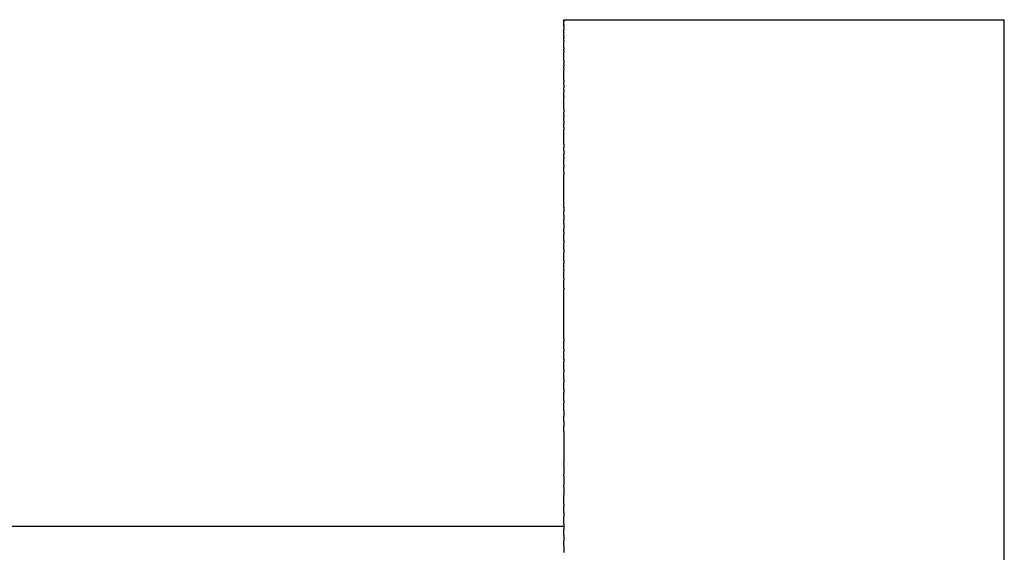
# Model space of a CAD drawing. Units: inches. Extents: x -23 to 234, y 86 to 211.
# Drawn here: x 176 to 199, y 199 to 211 of the extents above; entities that cross this region are included whole.
import ezdxf

# ---------------------------------------------------------------- set-up
doc = ezdxf.new("R2010")
doc.units = ezdxf.units.IN
doc.header["$MEASUREMENT"] = 0

# ---------------------------------------------------------------- blocks, each defined once
blk = doc.blocks.new('block 33')
at = {"color": 179, "lineweight": 25, "true_color": 0x1c1c1b}
blk.add_lwpolyline([(188.804, 211.474), (188.804, 211.474)], dxfattribs=at)
blk = doc.blocks.new('block 34')
at = {"color": 179, "lineweight": 25, "true_color": 0x1c1c1b}
blk.add_lwpolyline([(188.804, 211.466), (188.804, 211.466)], dxfattribs=at)
blk = doc.blocks.new('block 35')
at = {"color": 179, "lineweight": 25, "true_color": 0x1c1c1b}
blk.add_open_spline([(188.804, 211.452), (188.804, 211.449), (188.804, 211.446), (188.804, 211.444)], degree=3, dxfattribs=at)
blk = doc.blocks.new('block 36')
at = {"color": 179, "lineweight": 25, "true_color": 0x1c1c1b}
blk.add_open_spline([(188.804, 211.435), (188.804, 211.433), (188.804, 211.431), (188.804, 211.429)], degree=3, dxfattribs=at)
blk = doc.blocks.new('block 37')
at = {"color": 179, "lineweight": 25, "true_color": 0x1c1c1b}
blk.add_open_spline([(188.804, 211.376), (188.804, 211.373), (188.804, 211.369), (188.804, 211.366)], degree=3, dxfattribs=at)
blk = doc.blocks.new('block 38')
at = {"color": 179, "lineweight": 25, "true_color": 0x1c1c1b}
blk.add_open_spline([(188.804, 211.345), (188.804, 211.341), (188.804, 211.337), (188.804, 211.333)], degree=3, dxfattribs=at)
blk = doc.blocks.new('block 39')
at = {"color": 179, "lineweight": 25, "true_color": 0x1c1c1b}
blk.add_open_spline([(188.804, 211.323), (188.804, 211.306), (188.804, 211.289), (188.804, 211.272)], degree=3, dxfattribs=at)
blk = doc.blocks.new('block 40')
at = {"color": 179, "lineweight": 25, "true_color": 0x1c1c1b}
blk.add_open_spline([(188.804, 211.249), (188.804, 211.246), (188.804, 211.243), (188.804, 211.24)], degree=3, dxfattribs=at)
blk = doc.blocks.new('block 41')
at = {"color": 179, "lineweight": 25, "true_color": 0x1c1c1b}
blk.add_open_spline([(188.804, 211.194), (188.804, 211.191), (188.804, 211.188), (188.804, 211.185)], degree=3, dxfattribs=at)
blk = doc.blocks.new('block 42')
at = {"color": 179, "lineweight": 25, "true_color": 0x1c1c1b}
blk.add_open_spline([(188.804, 211.124), (188.804, 211.116), (188.804, 211.108), (188.804, 211.1)], degree=3, dxfattribs=at)
blk = doc.blocks.new('block 43')
at = {"color": 179, "lineweight": 25, "true_color": 0x1c1c1b}
blk.add_open_spline([(188.804, 211.07), (188.804, 211.066), (188.804, 211.062), (188.804, 211.058)], degree=3, dxfattribs=at)
blk = doc.blocks.new('block 44')
at = {"color": 179, "lineweight": 25, "true_color": 0x1c1c1b}
blk.add_open_spline([(188.804, 211.008), (188.804, 211), (188.804, 210.993), (188.804, 210.986)], degree=3, dxfattribs=at)
blk = doc.blocks.new('block 45')
at = {"color": 179, "lineweight": 25, "true_color": 0x1c1c1b}
blk.add_open_spline([(188.804, 210.837), (188.804, 210.823), (188.804, 210.81), (188.804, 210.797)], degree=3, dxfattribs=at)
blk = doc.blocks.new('block 46')
at = {"color": 179, "lineweight": 25, "true_color": 0x1c1c1b}
blk.add_open_spline([(188.804, 210.76), (188.804, 210.753), (188.804, 210.745), (188.804, 210.738)], degree=3, dxfattribs=at)
blk = doc.blocks.new('block 47')
at = {"color": 179, "lineweight": 25, "true_color": 0x1c1c1b}
blk.add_open_spline([(188.804, 210.549), (188.804, 210.534), (188.804, 210.52), (188.804, 210.506)], degree=3, dxfattribs=at)
blk = doc.blocks.new('block 48')
at = {"color": 179, "lineweight": 25, "true_color": 0x1c1c1b}
blk.add_open_spline([(188.804, 210.459), (188.804, 210.448), (188.804, 210.436), (188.804, 210.424)], degree=3, dxfattribs=at)
blk = doc.blocks.new('block 49')
at = {"color": 179, "lineweight": 25, "true_color": 0x1c1c1b}
blk.add_open_spline([(188.804, 210.363), (188.804, 210.353), (188.804, 210.342), (188.804, 210.332)], degree=3, dxfattribs=at)
blk = doc.blocks.new('block 50')
at = {"color": 179, "lineweight": 25, "true_color": 0x1c1c1b}
blk.add_open_spline([(188.804, 210.102), (188.804, 210.085), (188.804, 210.067), (188.804, 210.05)], degree=3, dxfattribs=at)
blk = doc.blocks.new('block 51')
at = {"color": 179, "lineweight": 25, "true_color": 0x1c1c1b}
blk.add_open_spline([(188.804, 209.994), (188.804, 209.973), (188.804, 209.953), (188.804, 209.932)], degree=3, dxfattribs=at)
blk = doc.blocks.new('block 52')
at = {"color": 179, "lineweight": 25, "true_color": 0x1c1c1b}
blk.add_open_spline([(188.804, 209.879), (188.804, 209.868), (188.804, 209.857), (188.804, 209.846)], degree=3, dxfattribs=at)
blk = doc.blocks.new('block 53')
at = {"color": 179, "lineweight": 25, "true_color": 0x1c1c1b}
blk.add_open_spline([(188.804, 209.735), (188.804, 209.727), (188.804, 209.72), (188.804, 209.712)], degree=3, dxfattribs=at)
blk = doc.blocks.new('block 54')
at = {"color": 179, "lineweight": 25, "true_color": 0x1c1c1b}
blk.add_open_spline([(188.804, 209.442), (188.804, 209.419), (188.804, 209.397), (188.804, 209.374)], degree=3, dxfattribs=at)
blk = doc.blocks.new('block 55')
at = {"color": 179, "lineweight": 25, "true_color": 0x1c1c1b}
blk.add_open_spline([(188.804, 209.31), (188.804, 209.293), (188.804, 209.276), (188.804, 209.259)], degree=3, dxfattribs=at)
blk = doc.blocks.new('block 56')
at = {"color": 179, "lineweight": 25, "true_color": 0x1c1c1b}
blk.add_open_spline([(188.804, 209.173), (188.804, 209.159), (188.804, 209.146), (188.804, 209.133)], degree=3, dxfattribs=at)
blk = doc.blocks.new('block 57')
at = {"color": 179, "lineweight": 25, "true_color": 0x1c1c1b}
blk.add_open_spline([(188.804, 209.029), (188.804, 209.012), (188.804, 208.994), (188.804, 208.977)], degree=3, dxfattribs=at)
blk = doc.blocks.new('block 58')
at = {"color": 179, "lineweight": 25, "true_color": 0x1c1c1b}
blk.add_open_spline([(188.804, 208.653), (188.804, 208.629), (188.804, 208.605), (188.804, 208.581)], degree=3, dxfattribs=at)
blk = doc.blocks.new('block 59')
at = {"color": 179, "lineweight": 25, "true_color": 0x1c1c1b}
blk.add_open_spline([(188.804, 208.502), (188.804, 208.474), (188.804, 208.446), (188.804, 208.418)], degree=3, dxfattribs=at)
blk = doc.blocks.new('block 60')
at = {"color": 179, "lineweight": 25, "true_color": 0x1c1c1b}
blk.add_open_spline([(188.804, 208.345), (188.804, 208.334), (188.804, 208.323), (188.804, 208.313)], degree=3, dxfattribs=at)
blk = doc.blocks.new('block 61')
at = {"color": 179, "lineweight": 25, "true_color": 0x1c1c1b}
blk.add_open_spline([(188.804, 208.182), (188.804, 208.167), (188.804, 208.152), (188.804, 208.137)], degree=3, dxfattribs=at)
blk = doc.blocks.new('block 62')
at = {"color": 179, "lineweight": 25, "true_color": 0x1c1c1b}
blk.add_open_spline([(188.804, 208.015), (188.804, 207.996), (188.804, 207.977), (188.804, 207.958)], degree=3, dxfattribs=at)
blk = doc.blocks.new('block 63')
at = {"color": 179, "lineweight": 25, "true_color": 0x1c1c1b}
blk.add_open_spline([(188.804, 207.217), (188.804, 207.185), (188.804, 207.153), (188.804, 207.121)], degree=3, dxfattribs=at)
blk = doc.blocks.new('block 64')
at = {"color": 179, "lineweight": 25, "true_color": 0x1c1c1b}
blk.add_open_spline([(188.804, 207.034), (188.804, 206.999), (188.804, 206.964), (188.804, 206.93)], degree=3, dxfattribs=at)
blk = doc.blocks.new('block 65')
at = {"color": 179, "lineweight": 25, "true_color": 0x1c1c1b}
blk.add_open_spline([(188.804, 206.847), (188.804, 206.81), (188.804, 206.773), (188.804, 206.736)], degree=3, dxfattribs=at)
blk = doc.blocks.new('block 66')
at = {"color": 179, "lineweight": 25, "true_color": 0x1c1c1b}
blk.add_open_spline([(188.804, 206.655), (188.804, 206.64), (188.804, 206.624), (188.804, 206.609)], degree=3, dxfattribs=at)
blk = doc.blocks.new('block 67')
at = {"color": 179, "lineweight": 25, "true_color": 0x1c1c1b}
blk.add_open_spline([(188.804, 206.46), (188.804, 206.441), (188.804, 206.423), (188.804, 206.404)], degree=3, dxfattribs=at)
blk = doc.blocks.new('block 68')
at = {"color": 179, "lineweight": 25, "true_color": 0x1c1c1b}
blk.add_open_spline([(188.804, 206.261), (188.804, 206.24), (188.804, 206.218), (188.804, 206.196)], degree=3, dxfattribs=at)
blk = doc.blocks.new('block 69')
at = {"color": 179, "lineweight": 25, "true_color": 0x1c1c1b}
blk.add_open_spline([(188.804, 206.003), (188.804, 205.983), (188.804, 205.964), (188.804, 205.944)], degree=3, dxfattribs=at)
blk = doc.blocks.new('block 70')
at = {"color": 179, "lineweight": 25, "true_color": 0x1c1c1b}
blk.add_open_spline([(188.804, 205.799), (188.804, 205.79), (188.804, 205.782), (188.804, 205.773)], degree=3, dxfattribs=at)
blk = doc.blocks.new('block 71')
at = {"color": 179, "lineweight": 25, "true_color": 0x1c1c1b}
blk.add_open_spline([(188.804, 205.591), (188.804, 205.58), (188.804, 205.569), (188.804, 205.558)], degree=3, dxfattribs=at)
blk = doc.blocks.new('block 72')
at = {"color": 179, "lineweight": 25, "true_color": 0x1c1c1b}
blk.add_open_spline([(188.804, 205.379), (188.804, 205.367), (188.804, 205.354), (188.804, 205.341)], degree=3, dxfattribs=at)
blk = doc.blocks.new('block 73')
at = {"color": 179, "lineweight": 25, "true_color": 0x1c1c1b}
blk.add_open_spline([(188.804, 204.224), (188.804, 204.206), (188.804, 204.187), (188.804, 204.169)], degree=3, dxfattribs=at)
blk = doc.blocks.new('block 74')
at = {"color": 179, "lineweight": 25, "true_color": 0x1c1c1b}
blk.add_open_spline([(188.804, 203.995), (188.804, 203.977), (188.804, 203.959), (188.804, 203.94)], degree=3, dxfattribs=at)
blk = doc.blocks.new('block 75')
at = {"color": 179, "lineweight": 25, "true_color": 0x1c1c1b}
blk.add_open_spline([(188.804, 203.765), (188.804, 203.747), (188.804, 203.729), (188.804, 203.71)], degree=3, dxfattribs=at)
blk = doc.blocks.new('block 76')
at = {"color": 179, "lineweight": 25, "true_color": 0x1c1c1b}
blk.add_open_spline([(188.804, 203.533), (188.804, 203.515), (188.804, 203.497), (188.804, 203.479)], degree=3, dxfattribs=at)
blk = doc.blocks.new('block 77')
at = {"color": 179, "lineweight": 25, "true_color": 0x1c1c1b}
blk.add_open_spline([(188.804, 203.31), (188.804, 203.288), (188.804, 203.267), (188.804, 203.245)], degree=3, dxfattribs=at)
blk = doc.blocks.new('block 78')
at = {"color": 179, "lineweight": 25, "true_color": 0x1c1c1b}
blk.add_open_spline([(188.804, 203.076), (188.804, 203.054), (188.804, 203.032), (188.804, 203.01)], degree=3, dxfattribs=at)
blk = doc.blocks.new('block 79')
at = {"color": 179, "lineweight": 25, "true_color": 0x1c1c1b}
blk.add_open_spline([(188.804, 202.829), (188.804, 202.811), (188.804, 202.792), (188.804, 202.773)], degree=3, dxfattribs=at)
blk = doc.blocks.new('block 80')
at = {"color": 179, "lineweight": 25, "true_color": 0x1c1c1b}
blk.add_open_spline([(188.804, 202.601), (188.804, 202.559), (188.804, 202.517), (188.804, 202.475)], degree=3, dxfattribs=at)
blk = doc.blocks.new('block 81')
at = {"color": 179, "lineweight": 25, "true_color": 0x1c1c1b}
blk.add_open_spline([(188.804, 202.362), (188.804, 202.319), (188.804, 202.277), (188.804, 202.234)], degree=3, dxfattribs=at)
blk = doc.blocks.new('block 82')
at = {"color": 179, "lineweight": 25, "true_color": 0x1c1c1b}
blk.add_open_spline([(188.804, 202.118), (188.804, 201.954), (188.804, 201.79), (188.804, 201.626)], degree=3, dxfattribs=at)
blk = doc.blocks.new('block 83')
at = {"color": 179, "lineweight": 25, "true_color": 0x1c1c1b}
blk.add_open_spline([(188.804, 201.623), (188.804, 201.547), (188.804, 201.471), (188.804, 201.395)], degree=3, dxfattribs=at)
blk = doc.blocks.new('block 84')
at = {"color": 179, "lineweight": 25, "true_color": 0x1c1c1b}
blk.add_open_spline([(188.804, 201.373), (188.804, 201.299), (188.804, 201.226), (188.804, 201.153)], degree=3, dxfattribs=at)
blk = doc.blocks.new('block 85')
at = {"color": 179, "lineweight": 25, "true_color": 0x1c1c1b}
blk.add_open_spline([(188.804, 201.12), (188.804, 201.05), (188.804, 200.981), (188.804, 200.911)], degree=3, dxfattribs=at)
blk = doc.blocks.new('block 86')
at = {"color": 179, "lineweight": 25, "true_color": 0x1c1c1b}
blk.add_open_spline([(188.804, 200.866), (188.804, 200.8), (188.804, 200.734), (188.804, 200.669)], degree=3, dxfattribs=at)
blk = doc.blocks.new('block 87')
at = {"color": 179, "lineweight": 25, "true_color": 0x1c1c1b}
blk.add_open_spline([(188.804, 200.478), (188.804, 200.46), (188.804, 200.443), (188.804, 200.426)], degree=3, dxfattribs=at)
blk = doc.blocks.new('block 88')
at = {"color": 179, "lineweight": 25, "true_color": 0x1c1c1b}
blk.add_open_spline([(188.804, 200.282), (188.804, 200.249), (188.804, 200.216), (188.804, 200.183)], degree=3, dxfattribs=at)
blk = doc.blocks.new('block 89')
at = {"color": 179, "lineweight": 25, "true_color": 0x1c1c1b}
blk.add_open_spline([(188.804, 200.031), (188.804, 199.986), (188.804, 199.941), (188.804, 199.897)], degree=3, dxfattribs=at)
blk = doc.blocks.new('block 90')
at = {"color": 179, "lineweight": 25, "true_color": 0x1c1c1b}
blk.add_open_spline([(188.804, 199.768), (188.804, 199.724), (188.804, 199.681), (188.804, 199.638)], degree=3, dxfattribs=at)
blk = doc.blocks.new('block 91')
at = {"color": 179, "lineweight": 25, "true_color": 0x1c1c1b}
blk.add_open_spline([(188.804, 199.526), (188.804, 199.477), (188.804, 199.429), (188.804, 199.38)], degree=3, dxfattribs=at)
blk = doc.blocks.new('block 234')
at = {"color": 179, "lineweight": 25, "true_color": 0x1c1c1b}
blk.add_open_spline([(198.804, 172.349), (198.804, 182.434), (198.804, 192.519), (198.804, 202.603)], degree=3, dxfattribs=at)
blk = doc.blocks.new('block 235')
at = {"color": 179, "lineweight": 25, "true_color": 0x1c1c1b}
blk.add_open_spline([(198.804, 211.254), (198.804, 211.277), (198.804, 211.3), (198.804, 211.323)], degree=3, dxfattribs=at)
blk = doc.blocks.new('block 236')
at = {"color": 179, "lineweight": 25, "true_color": 0x1c1c1b}
blk.add_open_spline([(198.804, 211.429), (198.804, 211.429), (198.804, 211.432), (198.804, 211.434)], degree=3, dxfattribs=at)
blk = doc.blocks.new('block 237')
at = {"color": 179, "lineweight": 25, "true_color": 0x1c1c1b}
blk.add_lwpolyline([(198.804, 211.465), (198.804, 211.465)], dxfattribs=at)
blk = doc.blocks.new('block 238')
at = {"color": 179, "lineweight": 25, "true_color": 0x1c1c1b}
blk.add_open_spline([(198.804, 211.472), (198.804, 211.472), (198.804, 211.473), (198.804, 211.474)], degree=3, dxfattribs=at)
blk = doc.blocks.new('block 279')
at = {"color": 179, "lineweight": 25, "true_color": 0x1c1c1b}
blk.add_open_spline([(188.804, 199.526), (188.804, 199.563), (188.804, 199.6), (188.804, 199.638)], degree=3, dxfattribs=at)
blk = doc.blocks.new('block 280')
at = {"color": 179, "lineweight": 25, "true_color": 0x1c1c1b}
blk.add_open_spline([(188.804, 199.768), (188.804, 199.811), (188.804, 199.854), (188.804, 199.897)], degree=3, dxfattribs=at)
blk = doc.blocks.new('block 281')
at = {"color": 179, "lineweight": 25, "true_color": 0x1c1c1b}
blk.add_open_spline([(188.804, 200.031), (188.804, 200.082), (188.804, 200.132), (188.804, 200.183)], degree=3, dxfattribs=at)
blk = doc.blocks.new('block 282')
at = {"color": 179, "lineweight": 25, "true_color": 0x1c1c1b}
blk.add_open_spline([(188.804, 200.282), (188.804, 200.33), (188.804, 200.378), (188.804, 200.426)], degree=3, dxfattribs=at)
blk = doc.blocks.new('block 283')
at = {"color": 179, "lineweight": 25, "true_color": 0x1c1c1b}
blk.add_open_spline([(188.804, 200.478), (188.804, 200.541), (188.804, 200.605), (188.804, 200.669)], degree=3, dxfattribs=at)
blk = doc.blocks.new('block 284')
at = {"color": 179, "lineweight": 25, "true_color": 0x1c1c1b}
blk.add_open_spline([(188.804, 200.866), (188.804, 200.881), (188.804, 200.896), (188.804, 200.911)], degree=3, dxfattribs=at)
blk = doc.blocks.new('block 285')
at = {"color": 179, "lineweight": 25, "true_color": 0x1c1c1b}
blk.add_open_spline([(188.804, 201.12), (188.804, 201.131), (188.804, 201.142), (188.804, 201.153)], degree=3, dxfattribs=at)
blk = doc.blocks.new('block 286')
at = {"color": 179, "lineweight": 25, "true_color": 0x1c1c1b}
blk.add_open_spline([(188.804, 201.373), (188.804, 201.38), (188.804, 201.387), (188.804, 201.395)], degree=3, dxfattribs=at)
blk = doc.blocks.new('block 287')
at = {"color": 179, "lineweight": 25, "true_color": 0x1c1c1b}
blk.add_open_spline([(188.804, 201.623), (188.804, 201.624), (188.804, 201.625), (188.804, 201.626)], degree=3, dxfattribs=at)
blk = doc.blocks.new('block 288')
at = {"color": 179, "lineweight": 25, "true_color": 0x1c1c1b}
blk.add_open_spline([(188.804, 202.118), (188.804, 202.157), (188.804, 202.196), (188.804, 202.234)], degree=3, dxfattribs=at)
blk = doc.blocks.new('block 289')
at = {"color": 179, "lineweight": 25, "true_color": 0x1c1c1b}
blk.add_open_spline([(188.804, 202.362), (188.804, 202.399), (188.804, 202.437), (188.804, 202.475)], degree=3, dxfattribs=at)
blk = doc.blocks.new('block 290')
at = {"color": 179, "lineweight": 25, "true_color": 0x1c1c1b}
blk.add_open_spline([(188.804, 202.601), (188.804, 202.658), (188.804, 202.716), (188.804, 202.773)], degree=3, dxfattribs=at)
blk = doc.blocks.new('block 291')
at = {"color": 179, "lineweight": 25, "true_color": 0x1c1c1b}
blk.add_open_spline([(188.804, 202.829), (188.804, 202.89), (188.804, 202.95), (188.804, 203.01)], degree=3, dxfattribs=at)
blk = doc.blocks.new('block 292')
at = {"color": 179, "lineweight": 25, "true_color": 0x1c1c1b}
blk.add_open_spline([(188.804, 203.076), (188.804, 203.132), (188.804, 203.189), (188.804, 203.245)], degree=3, dxfattribs=at)
blk = doc.blocks.new('block 293')
at = {"color": 179, "lineweight": 25, "true_color": 0x1c1c1b}
blk.add_open_spline([(188.804, 203.31), (188.804, 203.366), (188.804, 203.422), (188.804, 203.479)], degree=3, dxfattribs=at)
blk = doc.blocks.new('block 294')
at = {"color": 179, "lineweight": 25, "true_color": 0x1c1c1b}
blk.add_open_spline([(188.804, 203.533), (188.804, 203.592), (188.804, 203.651), (188.804, 203.71)], degree=3, dxfattribs=at)
blk = doc.blocks.new('block 295')
at = {"color": 179, "lineweight": 25, "true_color": 0x1c1c1b}
blk.add_open_spline([(188.804, 203.765), (188.804, 203.823), (188.804, 203.882), (188.804, 203.94)], degree=3, dxfattribs=at)
blk = doc.blocks.new('block 296')
at = {"color": 179, "lineweight": 25, "true_color": 0x1c1c1b}
blk.add_open_spline([(188.804, 203.995), (188.804, 204.053), (188.804, 204.111), (188.804, 204.169)], degree=3, dxfattribs=at)
blk = doc.blocks.new('block 297')
at = {"color": 179, "lineweight": 25, "true_color": 0x1c1c1b}
blk.add_open_spline([(188.804, 204.224), (188.804, 204.596), (188.804, 204.969), (188.804, 205.341)], degree=3, dxfattribs=at)
blk = doc.blocks.new('block 298')
at = {"color": 179, "lineweight": 25, "true_color": 0x1c1c1b}
blk.add_open_spline([(188.804, 205.379), (188.804, 205.439), (188.804, 205.499), (188.804, 205.558)], degree=3, dxfattribs=at)
blk = doc.blocks.new('block 299')
at = {"color": 179, "lineweight": 25, "true_color": 0x1c1c1b}
blk.add_open_spline([(188.804, 205.591), (188.804, 205.652), (188.804, 205.713), (188.804, 205.773)], degree=3, dxfattribs=at)
blk = doc.blocks.new('block 300')
at = {"color": 179, "lineweight": 25, "true_color": 0x1c1c1b}
blk.add_open_spline([(188.804, 205.799), (188.804, 205.847), (188.804, 205.896), (188.804, 205.944)], degree=3, dxfattribs=at)
blk = doc.blocks.new('block 301')
at = {"color": 179, "lineweight": 25, "true_color": 0x1c1c1b}
blk.add_open_spline([(188.804, 206.003), (188.804, 206.067), (188.804, 206.132), (188.804, 206.196)], degree=3, dxfattribs=at)
blk = doc.blocks.new('block 302')
at = {"color": 179, "lineweight": 25, "true_color": 0x1c1c1b}
blk.add_open_spline([(188.804, 206.261), (188.804, 206.309), (188.804, 206.356), (188.804, 206.404)], degree=3, dxfattribs=at)
blk = doc.blocks.new('block 303')
at = {"color": 179, "lineweight": 25, "true_color": 0x1c1c1b}
blk.add_open_spline([(188.804, 206.46), (188.804, 206.51), (188.804, 206.559), (188.804, 206.609)], degree=3, dxfattribs=at)
blk = doc.blocks.new('block 304')
at = {"color": 179, "lineweight": 25, "true_color": 0x1c1c1b}
blk.add_open_spline([(188.804, 206.655), (188.804, 206.682), (188.804, 206.709), (188.804, 206.736)], degree=3, dxfattribs=at)
blk = doc.blocks.new('block 305')
at = {"color": 179, "lineweight": 25, "true_color": 0x1c1c1b}
blk.add_open_spline([(188.804, 206.847), (188.804, 206.874), (188.804, 206.902), (188.804, 206.93)], degree=3, dxfattribs=at)
blk = doc.blocks.new('block 306')
at = {"color": 179, "lineweight": 25, "true_color": 0x1c1c1b}
blk.add_open_spline([(188.804, 207.034), (188.804, 207.063), (188.804, 207.092), (188.804, 207.121)], degree=3, dxfattribs=at)
blk = doc.blocks.new('block 307')
at = {"color": 179, "lineweight": 25, "true_color": 0x1c1c1b}
blk.add_open_spline([(188.804, 207.217), (188.804, 207.464), (188.804, 207.711), (188.804, 207.958)], degree=3, dxfattribs=at)
blk = doc.blocks.new('block 308')
at = {"color": 179, "lineweight": 25, "true_color": 0x1c1c1b}
blk.add_open_spline([(188.804, 208.015), (188.804, 208.056), (188.804, 208.096), (188.804, 208.137)], degree=3, dxfattribs=at)
blk = doc.blocks.new('block 309')
at = {"color": 179, "lineweight": 25, "true_color": 0x1c1c1b}
blk.add_open_spline([(188.804, 208.182), (188.804, 208.226), (188.804, 208.269), (188.804, 208.313)], degree=3, dxfattribs=at)
blk = doc.blocks.new('block 310')
at = {"color": 179, "lineweight": 25, "true_color": 0x1c1c1b}
blk.add_open_spline([(188.804, 208.345), (188.804, 208.369), (188.804, 208.393), (188.804, 208.418)], degree=3, dxfattribs=at)
blk = doc.blocks.new('block 311')
at = {"color": 179, "lineweight": 25, "true_color": 0x1c1c1b}
blk.add_open_spline([(188.804, 208.502), (188.804, 208.528), (188.804, 208.554), (188.804, 208.581)], degree=3, dxfattribs=at)
blk = doc.blocks.new('block 312')
at = {"color": 179, "lineweight": 25, "true_color": 0x1c1c1b}
blk.add_open_spline([(188.804, 208.653), (188.804, 208.761), (188.804, 208.869), (188.804, 208.977)], degree=3, dxfattribs=at)
blk = doc.blocks.new('block 313')
at = {"color": 179, "lineweight": 25, "true_color": 0x1c1c1b}
blk.add_open_spline([(188.804, 209.029), (188.804, 209.064), (188.804, 209.098), (188.804, 209.133)], degree=3, dxfattribs=at)
blk = doc.blocks.new('block 314')
at = {"color": 179, "lineweight": 25, "true_color": 0x1c1c1b}
blk.add_open_spline([(188.804, 209.173), (188.804, 209.201), (188.804, 209.23), (188.804, 209.259)], degree=3, dxfattribs=at)
blk = doc.blocks.new('block 315')
at = {"color": 179, "lineweight": 25, "true_color": 0x1c1c1b}
blk.add_open_spline([(188.804, 209.31), (188.804, 209.332), (188.804, 209.353), (188.804, 209.374)], degree=3, dxfattribs=at)
blk = doc.blocks.new('block 316')
at = {"color": 179, "lineweight": 25, "true_color": 0x1c1c1b}
blk.add_open_spline([(188.804, 209.442), (188.804, 209.532), (188.804, 209.622), (188.804, 209.712)], degree=3, dxfattribs=at)
blk = doc.blocks.new('block 317')
at = {"color": 179, "lineweight": 25, "true_color": 0x1c1c1b}
blk.add_open_spline([(188.804, 209.735), (188.804, 209.772), (188.804, 209.809), (188.804, 209.846)], degree=3, dxfattribs=at)
blk = doc.blocks.new('block 318')
at = {"color": 179, "lineweight": 25, "true_color": 0x1c1c1b}
blk.add_open_spline([(188.804, 209.879), (188.804, 209.897), (188.804, 209.914), (188.804, 209.932)], degree=3, dxfattribs=at)
blk = doc.blocks.new('block 319')
at = {"color": 179, "lineweight": 25, "true_color": 0x1c1c1b}
blk.add_open_spline([(188.804, 209.994), (188.804, 210.013), (188.804, 210.031), (188.804, 210.05)], degree=3, dxfattribs=at)
blk = doc.blocks.new('block 320')
at = {"color": 179, "lineweight": 25, "true_color": 0x1c1c1b}
blk.add_open_spline([(188.804, 210.102), (188.804, 210.179), (188.804, 210.256), (188.804, 210.332)], degree=3, dxfattribs=at)
blk = doc.blocks.new('block 321')
at = {"color": 179, "lineweight": 25, "true_color": 0x1c1c1b}
blk.add_open_spline([(188.804, 210.363), (188.804, 210.383), (188.804, 210.404), (188.804, 210.424)], degree=3, dxfattribs=at)
blk = doc.blocks.new('block 322')
at = {"color": 179, "lineweight": 25, "true_color": 0x1c1c1b}
blk.add_open_spline([(188.804, 210.459), (188.804, 210.475), (188.804, 210.49), (188.804, 210.506)], degree=3, dxfattribs=at)
blk = doc.blocks.new('block 323')
at = {"color": 179, "lineweight": 25, "true_color": 0x1c1c1b}
blk.add_open_spline([(188.804, 210.549), (188.804, 210.612), (188.804, 210.675), (188.804, 210.738)], degree=3, dxfattribs=at)
blk = doc.blocks.new('block 324')
at = {"color": 179, "lineweight": 25, "true_color": 0x1c1c1b}
blk.add_open_spline([(188.804, 210.76), (188.804, 210.772), (188.804, 210.785), (188.804, 210.797)], degree=3, dxfattribs=at)
blk = doc.blocks.new('block 325')
at = {"color": 179, "lineweight": 25, "true_color": 0x1c1c1b}
blk.add_open_spline([(188.804, 210.837), (188.804, 210.886), (188.804, 210.936), (188.804, 210.986)], degree=3, dxfattribs=at)
blk = doc.blocks.new('block 326')
at = {"color": 179, "lineweight": 25, "true_color": 0x1c1c1b}
blk.add_open_spline([(188.804, 211.008), (188.804, 211.024), (188.804, 211.041), (188.804, 211.058)], degree=3, dxfattribs=at)
blk = doc.blocks.new('block 327')
at = {"color": 179, "lineweight": 25, "true_color": 0x1c1c1b}
blk.add_open_spline([(188.804, 211.07), (188.804, 211.08), (188.804, 211.09), (188.804, 211.1)], degree=3, dxfattribs=at)
blk = doc.blocks.new('block 328')
at = {"color": 179, "lineweight": 25, "true_color": 0x1c1c1b}
blk.add_open_spline([(188.804, 211.124), (188.804, 211.145), (188.804, 211.165), (188.804, 211.185)], degree=3, dxfattribs=at)
blk = doc.blocks.new('block 329')
at = {"color": 179, "lineweight": 25, "true_color": 0x1c1c1b}
blk.add_open_spline([(188.804, 211.194), (188.804, 211.209), (188.804, 211.225), (188.804, 211.24)], degree=3, dxfattribs=at)
blk = doc.blocks.new('block 330')
at = {"color": 179, "lineweight": 25, "true_color": 0x1c1c1b}
blk.add_open_spline([(188.804, 211.249), (188.804, 211.257), (188.804, 211.264), (188.804, 211.272)], degree=3, dxfattribs=at)
blk = doc.blocks.new('block 331')
at = {"color": 179, "lineweight": 25, "true_color": 0x1c1c1b}
blk.add_open_spline([(188.804, 211.323), (188.804, 211.327), (188.804, 211.33), (188.804, 211.333)], degree=3, dxfattribs=at)
blk = doc.blocks.new('block 332')
at = {"color": 179, "lineweight": 25, "true_color": 0x1c1c1b}
blk.add_open_spline([(188.804, 211.345), (188.804, 211.352), (188.804, 211.359), (188.804, 211.366)], degree=3, dxfattribs=at)
blk = doc.blocks.new('block 333')
at = {"color": 179, "lineweight": 25, "true_color": 0x1c1c1b}
blk.add_open_spline([(188.804, 211.376), (188.804, 211.394), (188.804, 211.412), (188.804, 211.429)], degree=3, dxfattribs=at)
blk = doc.blocks.new('block 334')
at = {"color": 179, "lineweight": 25, "true_color": 0x1c1c1b}
blk.add_open_spline([(188.804, 211.435), (188.804, 211.438), (188.804, 211.441), (188.804, 211.444)], degree=3, dxfattribs=at)
blk = doc.blocks.new('block 335')
at = {"color": 179, "lineweight": 25, "true_color": 0x1c1c1b}
blk.add_open_spline([(188.804, 211.452), (188.804, 211.456), (188.804, 211.46), (188.804, 211.465)], degree=3, dxfattribs=at)
blk = doc.blocks.new('block 336')
at = {"color": 179, "lineweight": 25, "true_color": 0x1c1c1b}
blk.add_open_spline([(188.804, 211.466), (188.804, 211.468), (188.804, 211.47), (188.804, 211.472)], degree=3, dxfattribs=at)
blk = doc.blocks.new('block 337')
at = {"color": 179, "lineweight": 25, "true_color": 0x1c1c1b}
blk.add_lwpolyline([(188.804, 211.474), (188.804, 211.476)], dxfattribs=at)
blk = doc.blocks.new('block 437')
at = {"color": 179, "lineweight": 25, "true_color": 0x1c1c1b}
blk.add_open_spline([(198.804, 202.603), (198.804, 205.487), (198.804, 208.371), (198.804, 211.254)], degree=3, dxfattribs=at)
blk = doc.blocks.new('block 438')
at = {"color": 179, "lineweight": 25, "true_color": 0x1c1c1b}
blk.add_open_spline([(198.804, 211.323), (198.804, 211.359), (198.804, 211.394), (198.804, 211.429)], degree=3, dxfattribs=at)
blk = doc.blocks.new('block 439')
at = {"color": 179, "lineweight": 25, "true_color": 0x1c1c1b}
blk.add_open_spline([(198.804, 211.434), (198.804, 211.444), (198.804, 211.454), (198.804, 211.465)], degree=3, dxfattribs=at)
blk = doc.blocks.new('block 440')
at = {"color": 179, "lineweight": 25, "true_color": 0x1c1c1b}
blk.add_open_spline([(198.804, 211.466), (198.804, 211.468), (198.804, 211.47), (198.804, 211.472)], degree=3, dxfattribs=at)
blk = doc.blocks.new('block 441')
at = {"color": 179, "lineweight": 25, "true_color": 0x1c1c1b}
blk.add_lwpolyline([(198.804, 211.474), (198.804, 211.476)], dxfattribs=at)
blk = doc.blocks.new('block 1270')
at = {"color": 179, "lineweight": 25, "true_color": 0x1c1c1b}
blk.add_open_spline([(-15.696, 199.976), (52.471, 199.976), (120.638, 199.976), (188.804, 199.976)], degree=3, dxfattribs=at)
blk = doc.blocks.new('block 1273')
at = {"color": 179, "lineweight": 25, "true_color": 0x1c1c1b}
blk.add_open_spline([(188.804, 211.476), (192.138, 211.476), (195.471, 211.476), (198.804, 211.476)], degree=3, dxfattribs=at)

msp = doc.modelspace()

# ---------------------------------------------------------------- block references
for name in ['block 337', 'block 1273', 'block 33', 'block 336', 'block 34', 'block 335', 'block 35', 'block 334', 'block 36', 'block 333', 'block 441', 'block 238', 'block 440', 'block 237', 'block 439', 'block 236', 'block 438', 'block 37', 'block 332', 'block 38', 'block 331', 'block 39', 'block 330', 'block 40', 'block 329', 'block 41', 'block 328', 'block 235', 'block 437', 'block 42', 'block 327', 'block 43', 'block 326', 'block 44', 'block 325', 'block 45', 'block 324', 'block 46', 'block 323', 'block 47', 'block 322', 'block 48', 'block 321', 'block 49', 'block 320', 'block 50', 'block 319', 'block 51', 'block 318', 'block 52', 'block 317', 'block 53', 'block 316', 'block 54', 'block 315', 'block 55', 'block 314', 'block 56', 'block 313', 'block 57', 'block 312', 'block 58', 'block 311', 'block 59', 'block 310', 'block 60', 'block 309', 'block 61', 'block 308', 'block 62', 'block 307', 'block 63', 'block 306', 'block 64', 'block 305', 'block 65', 'block 304', 'block 66', 'block 303', 'block 67', 'block 302', 'block 68', 'block 301', 'block 69', 'block 300', 'block 70', 'block 299', 'block 71', 'block 298', 'block 72', 'block 297', 'block 73', 'block 296', 'block 74', 'block 295', 'block 75', 'block 294', 'block 76', 'block 293', 'block 77', 'block 292', 'block 78', 'block 291', 'block 79', 'block 290', 'block 80', 'block 289', 'block 234', 'block 81', 'block 288', 'block 82', 'block 287', 'block 83', 'block 286', 'block 84', 'block 285', 'block 85', 'block 284', 'block 86', 'block 283', 'block 87', 'block 282', 'block 88', 'block 281', 'block 89', 'block 1270', 'block 280', 'block 90', 'block 279', 'block 91']:
    msp.add_blockref(name, (0, 0))

doc.saveas('drawing.dxf')
